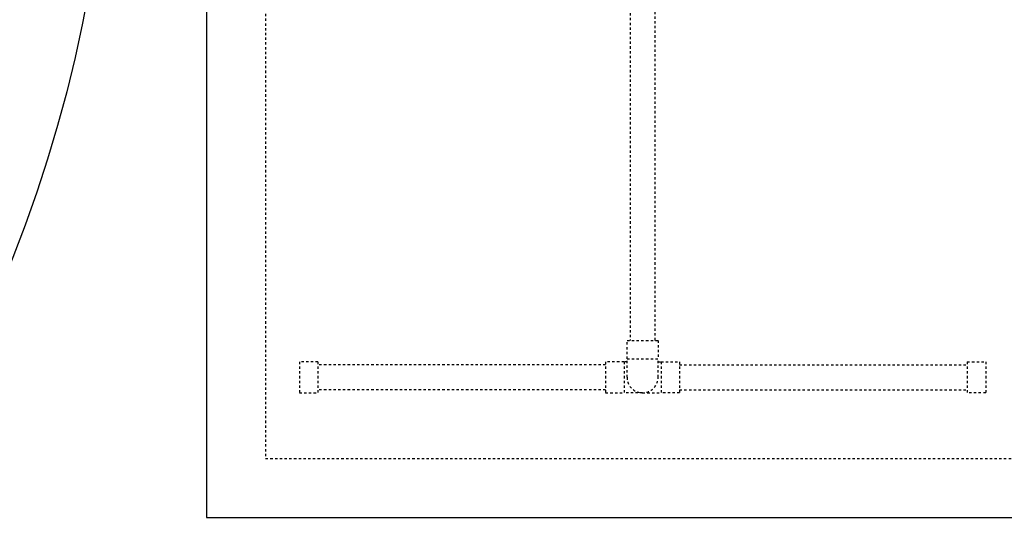
# Model space of a CAD drawing. Extents: x -158 to 264, y -229 to 112.
# Drawn here: x -35 to 7, y 18 to 40 of the extents above; entities that cross this region are included whole.
import ezdxf

# ---------------------------------------------------------------- set-up
doc = ezdxf.new("R2010")
doc.units = 0
doc.header["$LTSCALE"] = 0.5
doc.header["$MEASUREMENT"] = 0
doc.linetypes.add('HIDDEN2', pattern=[0.1875, 0.125, -0.0625])
doc.layers.add('HIDDEN', color=6, linetype='HIDDEN2')
doc.layers.add('OBJECT', color=7, linetype='CONTINUOUS')

msp = doc.modelspace()

# ---------------------------------------------------------------- linework, layer by layer
at = {"layer": 'HIDDEN'}
for p, q in [((-24.593, 82.389), (-24.593, 21.389)), ((-9.188, 44.618), (-9.187, 26.384)), ((-8.137, 26.384), (-8.138, 44.618)), ((-9.319, 25.602), (-9.319, 26.384)), ((-9.319, 26.384), (-8.007, 26.384)), ((-8.007, 26.384), (-8.007, 25.602)), ((-22.382, 25.477), (-23.163, 25.477)), ((-23.163, 25.477), (-23.163, 24.165)), ((-22.382, 25.477), (-22.382, 24.165)), ((-9.445, 25.477), (-10.226, 25.477)), ((-10.226, 25.477), (-10.226, 24.165)), ((-9.445, 25.477), (-9.444, 24.165)), ((-9.319, 25.477), (-9.445, 25.477)), ((-9.319, 25.602), (-8.007, 25.602)), ((-9.319, 24.821), (-9.319, 25.602)), ((-8.007, 24.821), (-8.007, 25.602)), ((-8.007, 25.477), (-7.882, 25.477)), ((-7.882, 25.477), (-7.101, 25.477)), ((-7.882, 25.477), (-7.882, 24.165)), ((-7.101, 25.477), (-7.101, 24.165)), ((5.056, 25.477), (5.055, 24.165)), ((5.056, 25.477), (5.837, 25.477)), ((5.837, 25.477), (5.837, 24.165)), ((-10.226, 25.346), (-22.382, 25.346)), ((-7.101, 25.346), (5.056, 25.346)), ((-23.163, 24.165), (-22.382, 24.165)), ((-10.226, 24.296), (-22.382, 24.296)), ((-10.226, 24.165), (-9.444, 24.165)), ((-8.663, 24.165), (-9.444, 24.165)), ((-8.663, 24.165), (-7.882, 24.165)), ((-7.101, 24.165), (-7.882, 24.165)), ((-7.101, 24.296), (5.055, 24.296)), ((5.837, 24.165), (5.055, 24.165)), ((-24.593, 21.389), (7.407, 21.389))]:
    msp.add_line(p, q, dxfattribs=at)
msp.add_arc((-8.663, 24.821), 0.656, 179.9954, 0, dxfattribs=at)
at = {"layer": 'OBJECT'}
for p, q in [((-27.093, 84.889), (-27.093, 18.889)), ((-27.093, 18.889), (83.907, 18.889))]:
    msp.add_line(p, q, dxfattribs=at)
msp.add_circle((-91.107, 51.889), 60, dxfattribs=at)

doc.saveas('drawing.dxf')
